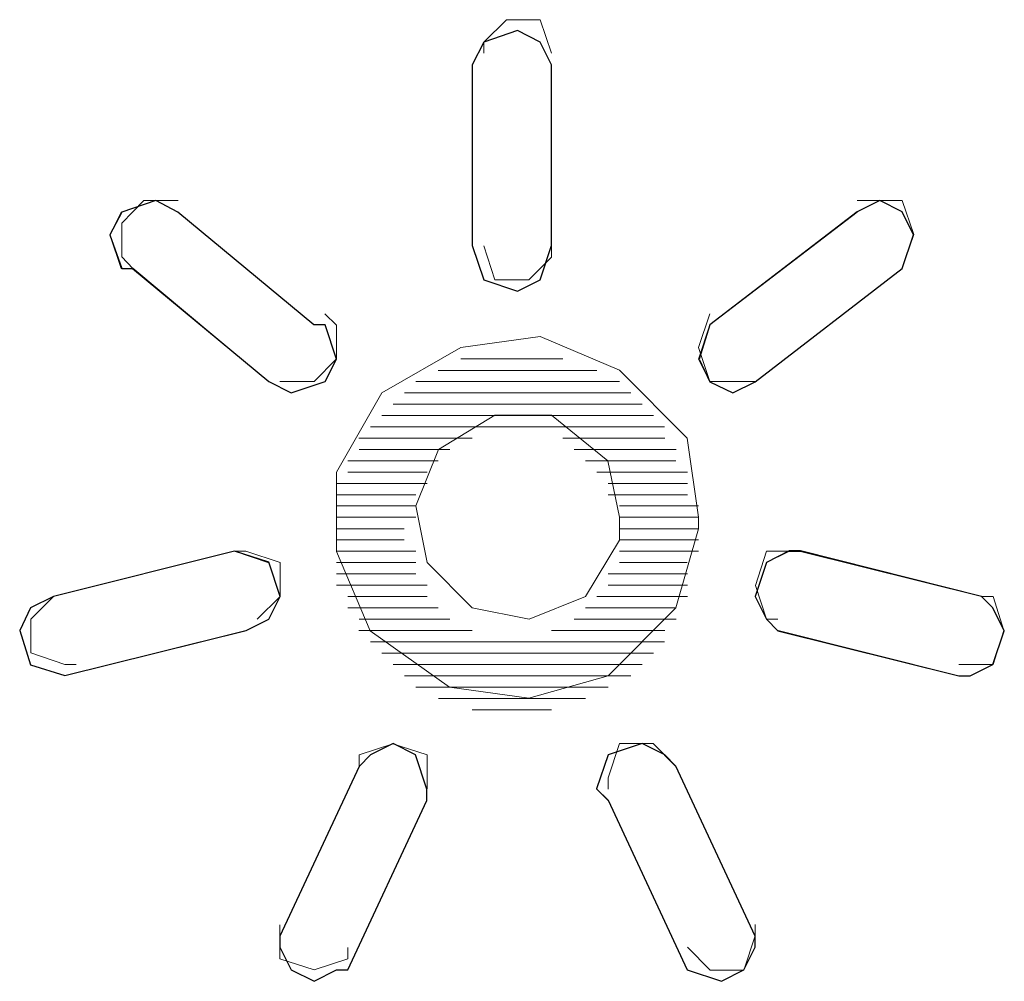
# Model space of a CAD drawing. Units: millimetres. Extents: x 16.8 to 68.5, y -71.6 to -41.6.
# Drawn here: x 28.9 to 29.7, y -44.5 to -43.7 of the extents above; entities that cross this region are included whole.
import ezdxf

# ---------------------------------------------------------------- set-up
doc = ezdxf.new("R2010")
doc.units = ezdxf.units.MM
doc.header["$MEASUREMENT"] = 0
doc.layers.add('Vrstva 1', color=7, linetype='Continuous')

msp = doc.modelspace()

# ---------------------------------------------------------------- linework, layer by layer
at = {"layer": 'Vrstva 1', "lineweight": 9}
for points, knots in [([(29.3767, -43.7753), (29.3767, -43.7753), (29.3676, -43.7482), (29.3676, -43.7482), (29.3676, -43.7482), (29.3676, -43.7482), (29.3404, -43.7482), (29.3404, -43.7482), (29.3404, -43.7482), (29.3404, -43.7482), (29.3221, -43.7662), (29.3221, -43.7662), (29.3221, -43.7662), (29.3221, -43.7662), (29.3221, -43.7753), (29.3221, -43.7753)], [0, 0, 0, 0, 0.25, 0.25, 0.25, 0.25, 0.5, 0.5, 0.5, 0.5, 0.75, 0.75, 0.75, 0.75, 1, 1, 1, 1]), ([(29.3767, -43.7845), (29.3767, -43.7845), (29.3767, -43.9302), (29.3767, -43.9302), (29.3767, -43.9302), (29.3767, -43.9302), (29.3676, -43.9577), (29.3676, -43.9577), (29.3676, -43.9577), (29.3676, -43.9577), (29.3492, -43.9669), (29.3492, -43.9669), (29.3492, -43.9669), (29.3492, -43.9669), (29.3221, -43.9577), (29.3221, -43.9577), (29.3221, -43.9577), (29.3221, -43.9577), (29.3129, -43.9302), (29.3129, -43.9302), (29.3129, -43.9302), (29.3129, -43.9302), (29.3129, -43.7845), (29.3129, -43.7845), (29.3129, -43.7845), (29.3129, -43.7845), (29.3221, -43.7662), (29.3221, -43.7662), (29.3221, -43.7662), (29.3221, -43.7662), (29.3492, -43.757), (29.3492, -43.757), (29.3492, -43.757), (29.3492, -43.757), (29.3676, -43.7662), (29.3676, -43.7662), (29.3676, -43.7662), (29.3676, -43.7662), (29.3767, -43.7845), (29.3767, -43.7845)], [0, 0, 0, 0, 0.1, 0.1, 0.1, 0.1, 0.2, 0.2, 0.2, 0.2, 0.3, 0.3, 0.3, 0.3, 0.4, 0.4, 0.4, 0.4, 0.5, 0.5, 0.5, 0.5, 0.6, 0.6, 0.6, 0.6, 0.7, 0.7, 0.7, 0.7, 0.8, 0.8, 0.8, 0.8, 0.9, 0.9, 0.9, 0.9, 1, 1, 1, 1]), ([(29.1853, -43.9942), (29.1853, -43.9942), (29.1944, -43.9942), (29.1944, -43.9942), (29.1944, -43.9942), (29.1944, -43.9942), (29.2036, -44.0217), (29.2036, -44.0217), (29.2036, -44.0217), (29.2036, -44.0217), (29.1944, -44.0397), (29.1944, -44.0397), (29.1944, -44.0397), (29.1944, -44.0397), (29.1669, -44.0489), (29.1669, -44.0489), (29.1669, -44.0489), (29.1669, -44.0489), (29.1489, -44.0397), (29.1489, -44.0397), (29.1489, -44.0397), (29.1489, -44.0397), (29.0392, -43.9487), (29.0392, -43.9487), (29.0392, -43.9487), (29.0392, -43.9487), (29.03, -43.9487), (29.03, -43.9487), (29.03, -43.9487), (29.03, -43.9487), (29.0209, -43.9215), (29.0209, -43.9215), (29.0209, -43.9215), (29.0209, -43.9215), (29.03, -43.9032), (29.03, -43.9032), (29.03, -43.9032), (29.03, -43.9032), (29.0576, -43.894), (29.0576, -43.894), (29.0576, -43.894), (29.0576, -43.894), (29.0759, -43.9032), (29.0759, -43.9032), (29.0759, -43.9032), (29.0759, -43.9032), (29.1853, -43.9942), (29.1853, -43.9942)], [0, 0, 0, 0, 0.083333, 0.083333, 0.083333, 0.083333, 0.166667, 0.166667, 0.166667, 0.166667, 0.25, 0.25, 0.25, 0.25, 0.333333, 0.333333, 0.333333, 0.333333, 0.416667, 0.416667, 0.416667, 0.416667, 0.5, 0.5, 0.5, 0.5, 0.583333, 0.583333, 0.583333, 0.583333, 0.666667, 0.666667, 0.666667, 0.666667, 0.75, 0.75, 0.75, 0.75, 0.833333, 0.833333, 0.833333, 0.833333, 0.916667, 0.916667, 0.916667, 0.916667, 1, 1, 1, 1]), ([(29.0759, -43.8939), (29.0759, -43.8939), (29.0483, -43.8939), (29.0483, -43.8939), (29.0483, -43.8939), (29.0483, -43.8939), (29.0304, -43.9123), (29.0304, -43.9123), (29.0304, -43.9123), (29.0304, -43.9123), (29.0304, -43.9394), (29.0304, -43.9394), (29.0304, -43.9394), (29.0304, -43.9394), (29.0395, -43.9486), (29.0395, -43.9486)], [0, 0, 0, 0, 0.25, 0.25, 0.25, 0.25, 0.5, 0.5, 0.5, 0.5, 0.75, 0.75, 0.75, 0.75, 1, 1, 1, 1]), ([(29.623, -43.9031), (29.623, -43.9031), (29.6413, -43.8939), (29.6413, -43.8939), (29.6413, -43.8939), (29.6413, -43.8939), (29.6593, -43.9031), (29.6593, -43.9031), (29.6593, -43.9031), (29.6593, -43.9031), (29.6685, -43.9215), (29.6685, -43.9215), (29.6685, -43.9215), (29.6685, -43.9215), (29.6593, -43.9486), (29.6593, -43.9486), (29.6593, -43.9486), (29.6593, -43.9486), (29.5408, -44.04), (29.5408, -44.04), (29.5408, -44.04), (29.5408, -44.04), (29.5228, -44.0488), (29.5228, -44.0488), (29.5228, -44.0488), (29.5228, -44.0488), (29.5044, -44.04), (29.5044, -44.04), (29.5044, -44.04), (29.5044, -44.04), (29.4952, -44.0217), (29.4952, -44.0217), (29.4952, -44.0217), (29.4952, -44.0217), (29.5044, -43.9941), (29.5044, -43.9941), (29.5044, -43.9941), (29.5044, -43.9941), (29.623, -43.9031), (29.623, -43.9031)], [0, 0, 0, 0, 0.1, 0.1, 0.1, 0.1, 0.2, 0.2, 0.2, 0.2, 0.3, 0.3, 0.3, 0.3, 0.4, 0.4, 0.4, 0.4, 0.5, 0.5, 0.5, 0.5, 0.6, 0.6, 0.6, 0.6, 0.7, 0.7, 0.7, 0.7, 0.8, 0.8, 0.8, 0.8, 0.9, 0.9, 0.9, 0.9, 1, 1, 1, 1]), ([(29.6594, -43.9486), (29.6594, -43.9486), (29.6686, -43.9214), (29.6686, -43.9214), (29.6686, -43.9214), (29.6686, -43.9214), (29.6594, -43.8939), (29.6594, -43.8939), (29.6594, -43.8939), (29.6594, -43.8939), (29.6319, -43.8939), (29.6319, -43.8939), (29.6319, -43.8939), (29.6319, -43.8939), (29.6231, -43.8939), (29.6231, -43.8939)], [0, 0, 0, 0, 0.25, 0.25, 0.25, 0.25, 0.5, 0.5, 0.5, 0.5, 0.75, 0.75, 0.75, 0.75, 1, 1, 1, 1]), ([(29.3221, -43.9304), (29.3221, -43.9304), (29.3312, -43.9579), (29.3312, -43.9579), (29.3312, -43.9579), (29.3312, -43.9579), (29.3584, -43.9579), (29.3584, -43.9579), (29.3584, -43.9579), (29.3584, -43.9579), (29.3767, -43.9395), (29.3767, -43.9395), (29.3767, -43.9395), (29.3767, -43.9395), (29.3767, -43.9304), (29.3767, -43.9304)], [0, 0, 0, 0, 0.25, 0.25, 0.25, 0.25, 0.5, 0.5, 0.5, 0.5, 0.75, 0.75, 0.75, 0.75, 1, 1, 1, 1]), ([(29.1579, -44.0398), (29.1579, -44.0398), (29.1854, -44.0398), (29.1854, -44.0398), (29.1854, -44.0398), (29.1854, -44.0398), (29.2034, -44.0214), (29.2034, -44.0214), (29.2034, -44.0214), (29.2034, -44.0214), (29.2034, -43.9943), (29.2034, -43.9943), (29.2034, -43.9943), (29.2034, -43.9943), (29.1942, -43.9851), (29.1942, -43.9851)], [0, 0, 0, 0, 0.25, 0.25, 0.25, 0.25, 0.5, 0.5, 0.5, 0.5, 0.75, 0.75, 0.75, 0.75, 1, 1, 1, 1]), ([(29.5044, -43.9851), (29.5044, -43.9851), (29.4952, -44.0123), (29.4952, -44.0123), (29.4952, -44.0123), (29.4952, -44.0123), (29.5044, -44.0398), (29.5044, -44.0398), (29.5044, -44.0398), (29.5044, -44.0398), (29.5319, -44.0398), (29.5319, -44.0398), (29.5319, -44.0398), (29.5319, -44.0398), (29.5407, -44.0398), (29.5407, -44.0398)], [0, 0, 0, 0, 0.25, 0.25, 0.25, 0.25, 0.5, 0.5, 0.5, 0.5, 0.75, 0.75, 0.75, 0.75, 1, 1, 1, 1]), ([(29.4953, -44.1492), (29.4953, -44.1492), (29.4861, -44.0854), (29.4861, -44.0854), (29.4861, -44.0854), (29.4861, -44.0854), (29.4315, -44.0307), (29.4315, -44.0307), (29.4315, -44.0307), (29.4315, -44.0307), (29.3676, -44.0035), (29.3676, -44.0035), (29.3676, -44.0035), (29.3676, -44.0035), (29.3038, -44.0123), (29.3038, -44.0123), (29.3038, -44.0123), (29.3038, -44.0123), (29.2399, -44.049), (29.2399, -44.049), (29.2399, -44.049), (29.2399, -44.049), (29.2036, -44.1129), (29.2036, -44.1129), (29.2036, -44.1129), (29.2036, -44.1129), (29.2036, -44.1767), (29.2036, -44.1767), (29.2036, -44.1767), (29.2036, -44.1767), (29.2307, -44.2406), (29.2307, -44.2406), (29.2307, -44.2406), (29.2307, -44.2406), (29.2946, -44.2861), (29.2946, -44.2861), (29.2946, -44.2861), (29.2946, -44.2861), (29.3584, -44.2949), (29.3584, -44.2949), (29.3584, -44.2949), (29.3584, -44.2949), (29.4223, -44.2769), (29.4223, -44.2769), (29.4223, -44.2769), (29.4223, -44.2769), (29.477, -44.2222), (29.477, -44.2222), (29.477, -44.2222), (29.477, -44.2222), (29.4953, -44.1584), (29.4953, -44.1584), (29.4953, -44.1584), (29.4953, -44.1584), (29.4953, -44.1492), (29.4953, -44.1492)], [0, 0, 0, 0, 0.071429, 0.071429, 0.071429, 0.071429, 0.142857, 0.142857, 0.142857, 0.142857, 0.214286, 0.214286, 0.214286, 0.214286, 0.285714, 0.285714, 0.285714, 0.285714, 0.357143, 0.357143, 0.357143, 0.357143, 0.428571, 0.428571, 0.428571, 0.428571, 0.5, 0.5, 0.5, 0.5, 0.571429, 0.571429, 0.571429, 0.571429, 0.642857, 0.642857, 0.642857, 0.642857, 0.714286, 0.714286, 0.714286, 0.714286, 0.785714, 0.785714, 0.785714, 0.785714, 0.857143, 0.857143, 0.857143, 0.857143, 0.928571, 0.928571, 0.928571, 0.928571, 1, 1, 1, 1]), ([(29.4314, -44.1492), (29.4314, -44.1492), (29.4222, -44.1037), (29.4222, -44.1037), (29.4222, -44.1037), (29.4222, -44.1037), (29.3767, -44.067), (29.3767, -44.067), (29.3767, -44.067), (29.3767, -44.067), (29.3312, -44.067), (29.3312, -44.067), (29.3312, -44.067), (29.3312, -44.067), (29.2857, -44.0945), (29.2857, -44.0945), (29.2857, -44.0945), (29.2857, -44.0945), (29.2674, -44.14), (29.2674, -44.14), (29.2674, -44.14), (29.2674, -44.14), (29.2765, -44.1856), (29.2765, -44.1856), (29.2765, -44.1856), (29.2765, -44.1856), (29.3129, -44.2222), (29.3129, -44.2222), (29.3129, -44.2222), (29.3129, -44.2222), (29.3587, -44.2314), (29.3587, -44.2314), (29.3587, -44.2314), (29.3587, -44.2314), (29.4042, -44.2131), (29.4042, -44.2131), (29.4042, -44.2131), (29.4042, -44.2131), (29.4314, -44.1676), (29.4314, -44.1676), (29.4314, -44.1676), (29.4314, -44.1676), (29.4314, -44.1492), (29.4314, -44.1492)], [0, 0, 0, 0, 0.090909, 0.090909, 0.090909, 0.090909, 0.181818, 0.181818, 0.181818, 0.181818, 0.272727, 0.272727, 0.272727, 0.272727, 0.363636, 0.363636, 0.363636, 0.363636, 0.454545, 0.454545, 0.454545, 0.454545, 0.545455, 0.545455, 0.545455, 0.545455, 0.636364, 0.636364, 0.636364, 0.636364, 0.727273, 0.727273, 0.727273, 0.727273, 0.818182, 0.818182, 0.818182, 0.818182, 0.909091, 0.909091, 0.909091, 0.909091, 1, 1, 1, 1]), ([(29.1214, -44.1766), (29.1214, -44.1766), (29.149, -44.1858), (29.149, -44.1858), (29.149, -44.1858), (29.149, -44.1858), (29.1578, -44.213), (29.1578, -44.213), (29.1578, -44.213), (29.1578, -44.213), (29.149, -44.2313), (29.149, -44.2313), (29.149, -44.2313), (29.149, -44.2313), (29.1306, -44.2405), (29.1306, -44.2405), (29.1306, -44.2405), (29.1306, -44.2405), (28.9846, -44.2768), (28.9846, -44.2768), (28.9846, -44.2768), (28.9846, -44.2768), (28.957, -44.268), (28.957, -44.268), (28.957, -44.268), (28.957, -44.268), (28.9482, -44.2405), (28.9482, -44.2405), (28.9482, -44.2405), (28.9482, -44.2405), (28.957, -44.2221), (28.957, -44.2221), (28.957, -44.2221), (28.957, -44.2221), (28.9754, -44.213), (28.9754, -44.213), (28.9754, -44.213), (28.9754, -44.213), (29.1214, -44.1766), (29.1214, -44.1766)], [0, 0, 0, 0, 0.1, 0.1, 0.1, 0.1, 0.2, 0.2, 0.2, 0.2, 0.3, 0.3, 0.3, 0.3, 0.4, 0.4, 0.4, 0.4, 0.5, 0.5, 0.5, 0.5, 0.6, 0.6, 0.6, 0.6, 0.7, 0.7, 0.7, 0.7, 0.8, 0.8, 0.8, 0.8, 0.9, 0.9, 0.9, 0.9, 1, 1, 1, 1]), ([(29.1396, -44.2312), (29.1396, -44.2312), (29.158, -44.2129), (29.158, -44.2129), (29.158, -44.2129), (29.158, -44.2129), (29.158, -44.1857), (29.158, -44.1857), (29.158, -44.1857), (29.158, -44.1857), (29.1305, -44.1766), (29.1305, -44.1766), (29.1305, -44.1766), (29.1305, -44.1766), (29.1213, -44.1766), (29.1213, -44.1766)], [0, 0, 0, 0, 0.25, 0.25, 0.25, 0.25, 0.5, 0.5, 0.5, 0.5, 0.75, 0.75, 0.75, 0.75, 1, 1, 1, 1]), ([(29.7232, -44.213), (29.7232, -44.213), (29.7324, -44.2222), (29.7324, -44.2222), (29.7324, -44.2222), (29.7324, -44.2222), (29.7416, -44.2406), (29.7416, -44.2406), (29.7416, -44.2406), (29.7416, -44.2406), (29.7324, -44.2677), (29.7324, -44.2677), (29.7324, -44.2677), (29.7324, -44.2677), (29.714, -44.2769), (29.714, -44.2769), (29.714, -44.2769), (29.714, -44.2769), (29.7049, -44.2769), (29.7049, -44.2769), (29.7049, -44.2769), (29.7049, -44.2769), (29.5592, -44.2406), (29.5592, -44.2406), (29.5592, -44.2406), (29.5592, -44.2406), (29.55, -44.2314), (29.55, -44.2314), (29.55, -44.2314), (29.55, -44.2314), (29.5408, -44.213), (29.5408, -44.213), (29.5408, -44.213), (29.5408, -44.213), (29.55, -44.1855), (29.55, -44.1855), (29.55, -44.1855), (29.55, -44.1855), (29.568, -44.1767), (29.568, -44.1767), (29.568, -44.1767), (29.568, -44.1767), (29.5775, -44.1767), (29.5775, -44.1767), (29.5775, -44.1767), (29.5775, -44.1767), (29.7232, -44.213), (29.7232, -44.213)], [0, 0, 0, 0, 0.083333, 0.083333, 0.083333, 0.083333, 0.166667, 0.166667, 0.166667, 0.166667, 0.25, 0.25, 0.25, 0.25, 0.333333, 0.333333, 0.333333, 0.333333, 0.416667, 0.416667, 0.416667, 0.416667, 0.5, 0.5, 0.5, 0.5, 0.583333, 0.583333, 0.583333, 0.583333, 0.666667, 0.666667, 0.666667, 0.666667, 0.75, 0.75, 0.75, 0.75, 0.833333, 0.833333, 0.833333, 0.833333, 0.916667, 0.916667, 0.916667, 0.916667, 1, 1, 1, 1]), ([(29.5774, -44.1766), (29.5774, -44.1766), (29.5499, -44.1766), (29.5499, -44.1766), (29.5499, -44.1766), (29.5499, -44.1766), (29.541, -44.2041), (29.541, -44.2041), (29.541, -44.2041), (29.541, -44.2041), (29.5499, -44.2313), (29.5499, -44.2313), (29.5499, -44.2313), (29.5499, -44.2313), (29.559, -44.2313), (29.559, -44.2313)], [0, 0, 0, 0, 0.25, 0.25, 0.25, 0.25, 0.5, 0.5, 0.5, 0.5, 0.75, 0.75, 0.75, 0.75, 1, 1, 1, 1]), ([(28.9755, -44.213), (28.9755, -44.213), (28.9571, -44.2314), (28.9571, -44.2314), (28.9571, -44.2314), (28.9571, -44.2314), (28.9571, -44.2585), (28.9571, -44.2585), (28.9571, -44.2585), (28.9571, -44.2585), (28.9846, -44.2677), (28.9846, -44.2677), (28.9846, -44.2677), (28.9846, -44.2677), (28.9938, -44.2677), (28.9938, -44.2677)], [0, 0, 0, 0, 0.25, 0.25, 0.25, 0.25, 0.5, 0.5, 0.5, 0.5, 0.75, 0.75, 0.75, 0.75, 1, 1, 1, 1]), ([(29.705, -44.2678), (29.705, -44.2678), (29.7325, -44.2678), (29.7325, -44.2678), (29.7325, -44.2678), (29.7325, -44.2678), (29.7413, -44.2403), (29.7413, -44.2403), (29.7413, -44.2403), (29.7413, -44.2403), (29.7325, -44.2131), (29.7325, -44.2131), (29.7325, -44.2131), (29.7325, -44.2131), (29.7234, -44.2131), (29.7234, -44.2131)], [0, 0, 0, 0, 0.25, 0.25, 0.25, 0.25, 0.5, 0.5, 0.5, 0.5, 0.75, 0.75, 0.75, 0.75, 1, 1, 1, 1]), ([(29.2217, -44.3499), (29.2217, -44.3499), (29.2309, -44.3407), (29.2309, -44.3407), (29.2309, -44.3407), (29.2309, -44.3407), (29.2492, -44.3315), (29.2492, -44.3315), (29.2492, -44.3315), (29.2492, -44.3315), (29.2672, -44.3407), (29.2672, -44.3407), (29.2672, -44.3407), (29.2672, -44.3407), (29.2764, -44.3682), (29.2764, -44.3682), (29.2764, -44.3682), (29.2764, -44.3682), (29.2764, -44.3774), (29.2764, -44.3774), (29.2764, -44.3774), (29.2764, -44.3774), (29.2125, -44.5139), (29.2125, -44.5139), (29.2125, -44.5139), (29.2125, -44.5139), (29.2034, -44.5139), (29.2034, -44.5139), (29.2034, -44.5139), (29.2034, -44.5139), (29.1854, -44.5231), (29.1854, -44.5231), (29.1854, -44.5231), (29.1854, -44.5231), (29.167, -44.5139), (29.167, -44.5139), (29.167, -44.5139), (29.167, -44.5139), (29.1578, -44.4956), (29.1578, -44.4956), (29.1578, -44.4956), (29.1578, -44.4956), (29.1578, -44.4868), (29.1578, -44.4868), (29.1578, -44.4868), (29.1578, -44.4868), (29.2217, -44.3499), (29.2217, -44.3499)], [0, 0, 0, 0, 0.083333, 0.083333, 0.083333, 0.083333, 0.166667, 0.166667, 0.166667, 0.166667, 0.25, 0.25, 0.25, 0.25, 0.333333, 0.333333, 0.333333, 0.333333, 0.416667, 0.416667, 0.416667, 0.416667, 0.5, 0.5, 0.5, 0.5, 0.583333, 0.583333, 0.583333, 0.583333, 0.666667, 0.666667, 0.666667, 0.666667, 0.75, 0.75, 0.75, 0.75, 0.833333, 0.833333, 0.833333, 0.833333, 0.916667, 0.916667, 0.916667, 0.916667, 1, 1, 1, 1]), ([(29.2765, -44.3681), (29.2765, -44.3681), (29.2765, -44.3406), (29.2765, -44.3406), (29.2765, -44.3406), (29.2765, -44.3406), (29.249, -44.3317), (29.249, -44.3317), (29.249, -44.3317), (29.249, -44.3317), (29.2218, -44.3406), (29.2218, -44.3406), (29.2218, -44.3406), (29.2218, -44.3406), (29.2218, -44.3497), (29.2218, -44.3497)], [0, 0, 0, 0, 0.25, 0.25, 0.25, 0.25, 0.5, 0.5, 0.5, 0.5, 0.75, 0.75, 0.75, 0.75, 1, 1, 1, 1]), ([(29.5408, -44.4867), (29.5408, -44.4867), (29.5408, -44.4959), (29.5408, -44.4959), (29.5408, -44.4959), (29.5408, -44.4959), (29.5316, -44.5138), (29.5316, -44.5138), (29.5316, -44.5138), (29.5316, -44.5138), (29.5136, -44.523), (29.5136, -44.523), (29.5136, -44.523), (29.5136, -44.523), (29.4861, -44.5138), (29.4861, -44.5138), (29.4861, -44.5138), (29.4861, -44.5138), (29.4223, -44.3773), (29.4223, -44.3773), (29.4223, -44.3773), (29.4223, -44.3773), (29.4131, -44.3681), (29.4131, -44.3681), (29.4131, -44.3681), (29.4131, -44.3681), (29.4223, -44.3406), (29.4223, -44.3406), (29.4223, -44.3406), (29.4223, -44.3406), (29.4498, -44.3315), (29.4498, -44.3315), (29.4498, -44.3315), (29.4498, -44.3315), (29.4681, -44.3406), (29.4681, -44.3406), (29.4681, -44.3406), (29.4681, -44.3406), (29.4769, -44.3498), (29.4769, -44.3498), (29.4769, -44.3498), (29.4769, -44.3498), (29.5408, -44.4867), (29.5408, -44.4867)], [0, 0, 0, 0, 0.090909, 0.090909, 0.090909, 0.090909, 0.181818, 0.181818, 0.181818, 0.181818, 0.272727, 0.272727, 0.272727, 0.272727, 0.363636, 0.363636, 0.363636, 0.363636, 0.454545, 0.454545, 0.454545, 0.454545, 0.545455, 0.545455, 0.545455, 0.545455, 0.636364, 0.636364, 0.636364, 0.636364, 0.727273, 0.727273, 0.727273, 0.727273, 0.818182, 0.818182, 0.818182, 0.818182, 0.909091, 0.909091, 0.909091, 0.909091, 1, 1, 1, 1]), ([(29.477, -44.3499), (29.477, -44.3499), (29.4586, -44.3315), (29.4586, -44.3315), (29.4586, -44.3315), (29.4586, -44.3315), (29.4315, -44.3315), (29.4315, -44.3315), (29.4315, -44.3315), (29.4315, -44.3315), (29.4223, -44.359), (29.4223, -44.359), (29.4223, -44.359), (29.4223, -44.359), (29.4223, -44.3682), (29.4223, -44.3682)], [0, 0, 0, 0, 0.25, 0.25, 0.25, 0.25, 0.5, 0.5, 0.5, 0.5, 0.75, 0.75, 0.75, 0.75, 1, 1, 1, 1]), ([(29.1579, -44.4775), (29.1579, -44.4775), (29.1579, -44.505), (29.1579, -44.505), (29.1579, -44.505), (29.1579, -44.505), (29.1854, -44.5138), (29.1854, -44.5138), (29.1854, -44.5138), (29.1854, -44.5138), (29.2126, -44.505), (29.2126, -44.505), (29.2126, -44.505), (29.2126, -44.505), (29.2126, -44.4958), (29.2126, -44.4958)], [0, 0, 0, 0, 0.25, 0.25, 0.25, 0.25, 0.5, 0.5, 0.5, 0.5, 0.75, 0.75, 0.75, 0.75, 1, 1, 1, 1]), ([(29.4862, -44.4957), (29.4862, -44.4957), (29.5045, -44.514), (29.5045, -44.514), (29.5045, -44.514), (29.5045, -44.514), (29.5317, -44.514), (29.5317, -44.514), (29.5317, -44.514), (29.5317, -44.514), (29.5409, -44.4865), (29.5409, -44.4865), (29.5409, -44.4865), (29.5409, -44.4865), (29.5409, -44.4773), (29.5409, -44.4773)], [0, 0, 0, 0, 0.25, 0.25, 0.25, 0.25, 0.5, 0.5, 0.5, 0.5, 0.75, 0.75, 0.75, 0.75, 1, 1, 1, 1])]:
    msp.add_open_spline(points, degree=3, knots=knots, dxfattribs=at)
at = {"layer": 'Vrstva 1'}
for points, knots in [([(29.3767, -43.7845), (29.3767, -43.7845), (29.3767, -43.9302), (29.3767, -43.9302), (29.3767, -43.9302), (29.3767, -43.9302), (29.3676, -43.9577), (29.3676, -43.9577), (29.3676, -43.9577), (29.3676, -43.9577), (29.3492, -43.9669), (29.3492, -43.9669), (29.3492, -43.9669), (29.3492, -43.9669), (29.3221, -43.9577), (29.3221, -43.9577), (29.3221, -43.9577), (29.3221, -43.9577), (29.3129, -43.9302), (29.3129, -43.9302), (29.3129, -43.9302), (29.3129, -43.9302), (29.3129, -43.7845), (29.3129, -43.7845), (29.3129, -43.7845), (29.3129, -43.7845), (29.3221, -43.7662), (29.3221, -43.7662), (29.3221, -43.7662), (29.3221, -43.7662), (29.3492, -43.757), (29.3492, -43.757), (29.3492, -43.757), (29.3492, -43.757), (29.3676, -43.7662), (29.3676, -43.7662), (29.3676, -43.7662), (29.3676, -43.7662), (29.3767, -43.7845), (29.3767, -43.7845)], [0, 0, 0, 0, 0.1, 0.1, 0.1, 0.1, 0.2, 0.2, 0.2, 0.2, 0.3, 0.3, 0.3, 0.3, 0.4, 0.4, 0.4, 0.4, 0.5, 0.5, 0.5, 0.5, 0.6, 0.6, 0.6, 0.6, 0.7, 0.7, 0.7, 0.7, 0.8, 0.8, 0.8, 0.8, 0.9, 0.9, 0.9, 0.9, 1, 1, 1, 1]), ([(29.1853, -43.9942), (29.1853, -43.9942), (29.1944, -43.9942), (29.1944, -43.9942), (29.1944, -43.9942), (29.1944, -43.9942), (29.2036, -44.0217), (29.2036, -44.0217), (29.2036, -44.0217), (29.2036, -44.0217), (29.1944, -44.0397), (29.1944, -44.0397), (29.1944, -44.0397), (29.1944, -44.0397), (29.1669, -44.0489), (29.1669, -44.0489), (29.1669, -44.0489), (29.1669, -44.0489), (29.1489, -44.0397), (29.1489, -44.0397), (29.1489, -44.0397), (29.1489, -44.0397), (29.0392, -43.9487), (29.0392, -43.9487), (29.0392, -43.9487), (29.0392, -43.9487), (29.0304, -43.9487), (29.0304, -43.9487), (29.0304, -43.9487), (29.0304, -43.9487), (29.0209, -43.9215), (29.0209, -43.9215), (29.0209, -43.9215), (29.0209, -43.9215), (29.0304, -43.9032), (29.0304, -43.9032), (29.0304, -43.9032), (29.0304, -43.9032), (29.0579, -43.894), (29.0579, -43.894), (29.0579, -43.894), (29.0579, -43.894), (29.0755, -43.9032), (29.0755, -43.9032), (29.0755, -43.9032), (29.0755, -43.9032), (29.1853, -43.9942), (29.1853, -43.9942)], [0, 0, 0, 0, 0.083333, 0.083333, 0.083333, 0.083333, 0.166667, 0.166667, 0.166667, 0.166667, 0.25, 0.25, 0.25, 0.25, 0.333333, 0.333333, 0.333333, 0.333333, 0.416667, 0.416667, 0.416667, 0.416667, 0.5, 0.5, 0.5, 0.5, 0.583333, 0.583333, 0.583333, 0.583333, 0.666667, 0.666667, 0.666667, 0.666667, 0.75, 0.75, 0.75, 0.75, 0.833333, 0.833333, 0.833333, 0.833333, 0.916667, 0.916667, 0.916667, 0.916667, 1, 1, 1, 1]), ([(29.623, -43.9031), (29.623, -43.9031), (29.6413, -43.8939), (29.6413, -43.8939), (29.6413, -43.8939), (29.6413, -43.8939), (29.6593, -43.9031), (29.6593, -43.9031), (29.6593, -43.9031), (29.6593, -43.9031), (29.6685, -43.9215), (29.6685, -43.9215), (29.6685, -43.9215), (29.6685, -43.9215), (29.6593, -43.9486), (29.6593, -43.9486), (29.6593, -43.9486), (29.6593, -43.9486), (29.5408, -44.04), (29.5408, -44.04), (29.5408, -44.04), (29.5408, -44.04), (29.5228, -44.0488), (29.5228, -44.0488), (29.5228, -44.0488), (29.5228, -44.0488), (29.5044, -44.04), (29.5044, -44.04), (29.5044, -44.04), (29.5044, -44.04), (29.4956, -44.0217), (29.4956, -44.0217), (29.4956, -44.0217), (29.4956, -44.0217), (29.5044, -43.9941), (29.5044, -43.9941), (29.5044, -43.9941), (29.5044, -43.9941), (29.623, -43.9031), (29.623, -43.9031)], [0, 0, 0, 0, 0.1, 0.1, 0.1, 0.1, 0.2, 0.2, 0.2, 0.2, 0.3, 0.3, 0.3, 0.3, 0.4, 0.4, 0.4, 0.4, 0.5, 0.5, 0.5, 0.5, 0.6, 0.6, 0.6, 0.6, 0.7, 0.7, 0.7, 0.7, 0.8, 0.8, 0.8, 0.8, 0.9, 0.9, 0.9, 0.9, 1, 1, 1, 1]), ([(29.7232, -44.213), (29.7232, -44.213), (29.7324, -44.2222), (29.7324, -44.2222), (29.7324, -44.2222), (29.7324, -44.2222), (29.7416, -44.2406), (29.7416, -44.2406), (29.7416, -44.2406), (29.7416, -44.2406), (29.7324, -44.2677), (29.7324, -44.2677), (29.7324, -44.2677), (29.7324, -44.2677), (29.714, -44.2769), (29.714, -44.2769), (29.714, -44.2769), (29.714, -44.2769), (29.7049, -44.2769), (29.7049, -44.2769), (29.7049, -44.2769), (29.7049, -44.2769), (29.5592, -44.2406), (29.5592, -44.2406), (29.5592, -44.2406), (29.5592, -44.2406), (29.55, -44.2314), (29.55, -44.2314), (29.55, -44.2314), (29.55, -44.2314), (29.5408, -44.213), (29.5408, -44.213), (29.5408, -44.213), (29.5408, -44.213), (29.55, -44.1855), (29.55, -44.1855), (29.55, -44.1855), (29.55, -44.1855), (29.5683, -44.1763), (29.5683, -44.1763), (29.5683, -44.1763), (29.5683, -44.1763), (29.5775, -44.1763), (29.5775, -44.1763), (29.5775, -44.1763), (29.5775, -44.1763), (29.7232, -44.213), (29.7232, -44.213)], [0, 0, 0, 0, 0.083333, 0.083333, 0.083333, 0.083333, 0.166667, 0.166667, 0.166667, 0.166667, 0.25, 0.25, 0.25, 0.25, 0.333333, 0.333333, 0.333333, 0.333333, 0.416667, 0.416667, 0.416667, 0.416667, 0.5, 0.5, 0.5, 0.5, 0.583333, 0.583333, 0.583333, 0.583333, 0.666667, 0.666667, 0.666667, 0.666667, 0.75, 0.75, 0.75, 0.75, 0.833333, 0.833333, 0.833333, 0.833333, 0.916667, 0.916667, 0.916667, 0.916667, 1, 1, 1, 1]), ([(29.1214, -44.1766), (29.1214, -44.1766), (29.149, -44.1854), (29.149, -44.1854), (29.149, -44.1854), (29.149, -44.1854), (29.1581, -44.213), (29.1581, -44.213), (29.1581, -44.213), (29.1581, -44.213), (29.149, -44.2313), (29.149, -44.2313), (29.149, -44.2313), (29.149, -44.2313), (29.1306, -44.2405), (29.1306, -44.2405), (29.1306, -44.2405), (29.1306, -44.2405), (28.9846, -44.2768), (28.9846, -44.2768), (28.9846, -44.2768), (28.9846, -44.2768), (28.957, -44.268), (28.957, -44.268), (28.957, -44.268), (28.957, -44.268), (28.9482, -44.2405), (28.9482, -44.2405), (28.9482, -44.2405), (28.9482, -44.2405), (28.957, -44.2221), (28.957, -44.2221), (28.957, -44.2221), (28.957, -44.2221), (28.9754, -44.213), (28.9754, -44.213), (28.9754, -44.213), (28.9754, -44.213), (29.1214, -44.1766), (29.1214, -44.1766)], [0, 0, 0, 0, 0.1, 0.1, 0.1, 0.1, 0.2, 0.2, 0.2, 0.2, 0.3, 0.3, 0.3, 0.3, 0.4, 0.4, 0.4, 0.4, 0.5, 0.5, 0.5, 0.5, 0.6, 0.6, 0.6, 0.6, 0.7, 0.7, 0.7, 0.7, 0.8, 0.8, 0.8, 0.8, 0.9, 0.9, 0.9, 0.9, 1, 1, 1, 1]), ([(29.2217, -44.3499), (29.2217, -44.3499), (29.2309, -44.3407), (29.2309, -44.3407), (29.2309, -44.3407), (29.2309, -44.3407), (29.2492, -44.3315), (29.2492, -44.3315), (29.2492, -44.3315), (29.2492, -44.3315), (29.2672, -44.3407), (29.2672, -44.3407), (29.2672, -44.3407), (29.2672, -44.3407), (29.2764, -44.3682), (29.2764, -44.3682), (29.2764, -44.3682), (29.2764, -44.3682), (29.2764, -44.3774), (29.2764, -44.3774), (29.2764, -44.3774), (29.2764, -44.3774), (29.2125, -44.5139), (29.2125, -44.5139), (29.2125, -44.5139), (29.2125, -44.5139), (29.2034, -44.5139), (29.2034, -44.5139), (29.2034, -44.5139), (29.2034, -44.5139), (29.1854, -44.5231), (29.1854, -44.5231), (29.1854, -44.5231), (29.1854, -44.5231), (29.167, -44.5139), (29.167, -44.5139), (29.167, -44.5139), (29.167, -44.5139), (29.1578, -44.4956), (29.1578, -44.4956), (29.1578, -44.4956), (29.1578, -44.4956), (29.1578, -44.4868), (29.1578, -44.4868), (29.1578, -44.4868), (29.1578, -44.4868), (29.2217, -44.3499), (29.2217, -44.3499)], [0, 0, 0, 0, 0.083333, 0.083333, 0.083333, 0.083333, 0.166667, 0.166667, 0.166667, 0.166667, 0.25, 0.25, 0.25, 0.25, 0.333333, 0.333333, 0.333333, 0.333333, 0.416667, 0.416667, 0.416667, 0.416667, 0.5, 0.5, 0.5, 0.5, 0.583333, 0.583333, 0.583333, 0.583333, 0.666667, 0.666667, 0.666667, 0.666667, 0.75, 0.75, 0.75, 0.75, 0.833333, 0.833333, 0.833333, 0.833333, 0.916667, 0.916667, 0.916667, 0.916667, 1, 1, 1, 1]), ([(29.5408, -44.4867), (29.5408, -44.4867), (29.5408, -44.4955), (29.5408, -44.4955), (29.5408, -44.4955), (29.5408, -44.4955), (29.5316, -44.5138), (29.5316, -44.5138), (29.5316, -44.5138), (29.5316, -44.5138), (29.5136, -44.523), (29.5136, -44.523), (29.5136, -44.523), (29.5136, -44.523), (29.4861, -44.5138), (29.4861, -44.5138), (29.4861, -44.5138), (29.4861, -44.5138), (29.4223, -44.377), (29.4223, -44.377), (29.4223, -44.377), (29.4223, -44.377), (29.4131, -44.3681), (29.4131, -44.3681), (29.4131, -44.3681), (29.4131, -44.3681), (29.4223, -44.3406), (29.4223, -44.3406), (29.4223, -44.3406), (29.4223, -44.3406), (29.4498, -44.3315), (29.4498, -44.3315), (29.4498, -44.3315), (29.4498, -44.3315), (29.4681, -44.3406), (29.4681, -44.3406), (29.4681, -44.3406), (29.4681, -44.3406), (29.4769, -44.3498), (29.4769, -44.3498), (29.4769, -44.3498), (29.4769, -44.3498), (29.5408, -44.4867), (29.5408, -44.4867)], [0, 0, 0, 0, 0.090909, 0.090909, 0.090909, 0.090909, 0.181818, 0.181818, 0.181818, 0.181818, 0.272727, 0.272727, 0.272727, 0.272727, 0.363636, 0.363636, 0.363636, 0.363636, 0.454545, 0.454545, 0.454545, 0.454545, 0.545455, 0.545455, 0.545455, 0.545455, 0.636364, 0.636364, 0.636364, 0.636364, 0.727273, 0.727273, 0.727273, 0.727273, 0.818182, 0.818182, 0.818182, 0.818182, 0.909091, 0.909091, 0.909091, 0.909091, 1, 1, 1, 1])]:
    msp.add_open_spline(points, degree=3, knots=knots, dxfattribs=at)
at = {"layer": 'Vrstva 1', "lineweight": 9}
for points in [[(29.3129, -43.9304), (29.3129, -43.9304), (29.3129, -43.7847), (29.3129, -43.7847)], [(29.3767, -43.7845), (29.3767, -43.7845), (29.3767, -43.9302), (29.3767, -43.9302)], [(29.1853, -43.9942), (29.1853, -43.9942), (29.0759, -43.9032), (29.0759, -43.9032)], [(29.5044, -43.9942), (29.5044, -43.9942), (29.6229, -43.9032), (29.6229, -43.9032)], [(29.1488, -44.0398), (29.1488, -44.0398), (29.0395, -43.9484), (29.0395, -43.9484)], [(29.6594, -43.9486), (29.6594, -43.9486), (29.5409, -44.04), (29.5409, -44.04)], [(29.3037, -44.0216), (29.3037, -44.0216), (29.3859, -44.0216), (29.3859, -44.0216)], [(29.4132, -44.0308), (29.4132, -44.0308), (29.2854, -44.0308), (29.2854, -44.0308)], [(29.2673, -44.0398), (29.2673, -44.0398), (29.4314, -44.0398), (29.4314, -44.0398)], [(29.4406, -44.049), (29.4406, -44.049), (29.2582, -44.049), (29.2582, -44.049)], [(29.2491, -44.058), (29.2491, -44.058), (29.4498, -44.058), (29.4498, -44.058)], [(29.4588, -44.0672), (29.4588, -44.0672), (29.24, -44.0672), (29.24, -44.0672)], [(29.3493, -44.0764), (29.3493, -44.0764), (29.2308, -44.0764), (29.2308, -44.0764)], [(29.3493, -44.0764), (29.3493, -44.0764), (29.4679, -44.0764), (29.4679, -44.0764)], [(29.3129, -44.0854), (29.3129, -44.0854), (29.2216, -44.0854), (29.2216, -44.0854)], [(29.3858, -44.0854), (29.3858, -44.0854), (29.468, -44.0854), (29.468, -44.0854)], [(29.2947, -44.0946), (29.2947, -44.0946), (29.2217, -44.0946), (29.2217, -44.0946)], [(29.3949, -44.0946), (29.3949, -44.0946), (29.4771, -44.0946), (29.4771, -44.0946)], [(29.2855, -44.1036), (29.2855, -44.1036), (29.2125, -44.1036), (29.2125, -44.1036)], [(29.4041, -44.1036), (29.4041, -44.1036), (29.4768, -44.1036), (29.4768, -44.1036)], [(29.2765, -44.1128), (29.2765, -44.1128), (29.2126, -44.1128), (29.2126, -44.1128)], [(29.4132, -44.1128), (29.4132, -44.1128), (29.4862, -44.1128), (29.4862, -44.1128)], [(29.2765, -44.1219), (29.2765, -44.1219), (29.2035, -44.1219), (29.2035, -44.1219)], [(29.4223, -44.1219), (29.4223, -44.1219), (29.4862, -44.1219), (29.4862, -44.1219)], [(29.2673, -44.131), (29.2673, -44.131), (29.2035, -44.131), (29.2035, -44.131)], [(29.4223, -44.131), (29.4223, -44.131), (29.4862, -44.131), (29.4862, -44.131)], [(29.2673, -44.14), (29.2673, -44.14), (29.2035, -44.14), (29.2035, -44.14)], [(29.4314, -44.14), (29.4314, -44.14), (29.4952, -44.14), (29.4952, -44.14)], [(29.2673, -44.1492), (29.2673, -44.1492), (29.2035, -44.1492), (29.2035, -44.1492)], [(29.4314, -44.1492), (29.4314, -44.1492), (29.4952, -44.1492), (29.4952, -44.1492)], [(29.2581, -44.1584), (29.2581, -44.1584), (29.2034, -44.1584), (29.2034, -44.1584)], [(29.4314, -44.1584), (29.4314, -44.1584), (29.4952, -44.1584), (29.4952, -44.1584)], [(29.2581, -44.1674), (29.2581, -44.1674), (29.2034, -44.1674), (29.2034, -44.1674)], [(29.4314, -44.1674), (29.4314, -44.1674), (29.4952, -44.1674), (29.4952, -44.1674)], [(29.1214, -44.1766), (29.1214, -44.1766), (28.9754, -44.213), (28.9754, -44.213)], [(29.2673, -44.1766), (29.2673, -44.1766), (29.2035, -44.1766), (29.2035, -44.1766)], [(29.4314, -44.1766), (29.4314, -44.1766), (29.4952, -44.1766), (29.4952, -44.1766)], [(29.5774, -44.1766), (29.5774, -44.1766), (29.7231, -44.213), (29.7231, -44.213)], [(29.2673, -44.1857), (29.2673, -44.1857), (29.2035, -44.1857), (29.2035, -44.1857)], [(29.4314, -44.1857), (29.4314, -44.1857), (29.4861, -44.1857), (29.4861, -44.1857)], [(29.2673, -44.1948), (29.2673, -44.1948), (29.2035, -44.1948), (29.2035, -44.1948)], [(29.4223, -44.1948), (29.4223, -44.1948), (29.4862, -44.1948), (29.4862, -44.1948)], [(29.2765, -44.204), (29.2765, -44.204), (29.2035, -44.204), (29.2035, -44.204)], [(29.4223, -44.204), (29.4223, -44.204), (29.4862, -44.204), (29.4862, -44.204)], [(29.2765, -44.213), (29.2765, -44.213), (29.2126, -44.213), (29.2126, -44.213)], [(29.4132, -44.213), (29.4132, -44.213), (29.4862, -44.213), (29.4862, -44.213)], [(29.2855, -44.2222), (29.2855, -44.2222), (29.2125, -44.2222), (29.2125, -44.2222)], [(29.4041, -44.2222), (29.4041, -44.2222), (29.4768, -44.2222), (29.4768, -44.2222)], [(29.2947, -44.2312), (29.2947, -44.2312), (29.2217, -44.2312), (29.2217, -44.2312)], [(29.3949, -44.2312), (29.3949, -44.2312), (29.4771, -44.2312), (29.4771, -44.2312)], [(29.1305, -44.2404), (29.1305, -44.2404), (28.9848, -44.2767), (28.9848, -44.2767)], [(29.3129, -44.2404), (29.3129, -44.2404), (29.2216, -44.2404), (29.2216, -44.2404)], [(29.3767, -44.2404), (29.3767, -44.2404), (29.4681, -44.2404), (29.4681, -44.2404)], [(29.705, -44.2769), (29.705, -44.2769), (29.5593, -44.2405), (29.5593, -44.2405)], [(29.2309, -44.2496), (29.2309, -44.2496), (29.4679, -44.2496), (29.4679, -44.2496)], [(29.4588, -44.2586), (29.4588, -44.2586), (29.24, -44.2586), (29.24, -44.2586)], [(29.2491, -44.2678), (29.2491, -44.2678), (29.4498, -44.2678), (29.4498, -44.2678)], [(29.4406, -44.2769), (29.4406, -44.2769), (29.2582, -44.2769), (29.2582, -44.2769)], [(29.2673, -44.2861), (29.2673, -44.2861), (29.4225, -44.2861), (29.4225, -44.2861)], [(29.4041, -44.2951), (29.4041, -44.2951), (29.2856, -44.2951), (29.2856, -44.2951)], [(29.3129, -44.3043), (29.3129, -44.3043), (29.3768, -44.3043), (29.3768, -44.3043)], [(29.2217, -44.3499), (29.2217, -44.3499), (29.1578, -44.4868), (29.1578, -44.4868)], [(29.5408, -44.4867), (29.5408, -44.4867), (29.4769, -44.3498), (29.4769, -44.3498)], [(29.2125, -44.5139), (29.2125, -44.5139), (29.2764, -44.377), (29.2764, -44.377)], [(29.4862, -44.5139), (29.4862, -44.5139), (29.4223, -44.377), (29.4223, -44.377)]]:
    msp.add_open_spline(points, degree=3, dxfattribs=at)

doc.saveas('drawing.dxf')
